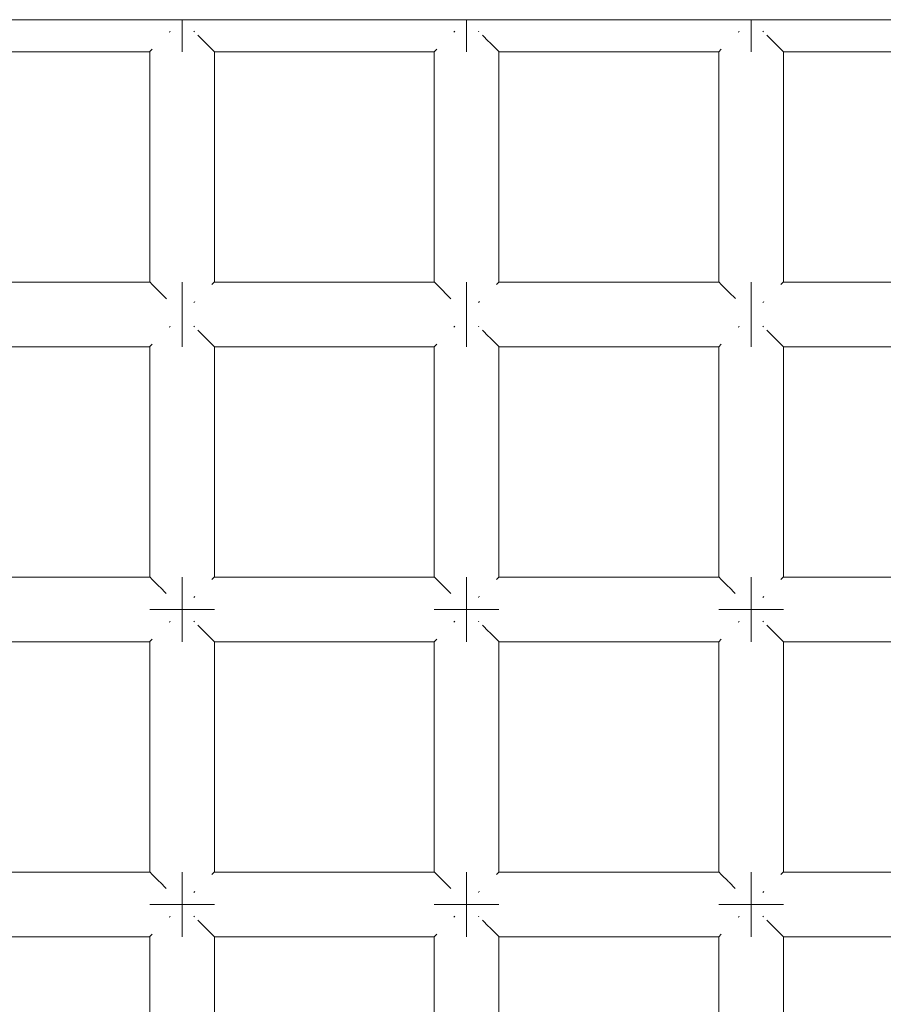
# Model space of a CAD drawing. Units: millimetres. Extents: x 59266 to 64161, y -30233 to -25366.
# Drawn here: x 61979 to 62032, y -27193 to -27132 of the extents above; entities that cross this region are included whole.
import ezdxf

# ---------------------------------------------------------------- set-up
doc = ezdxf.new("R2010")
doc.units = ezdxf.units.MM
doc.header["$MEASUREMENT"] = 0
doc.layers.add('Новый_Чертеж и Рисунок_Ном._пера__7', color=7, linetype='Continuous', lineweight=15)

msp = doc.modelspace()

# ---------------------------------------------------------------- linework, layer by layer
at = {"layer": 'Новый_Чертеж и Рисунок_Ном._пера__7', "color": 7, "linetype": 'Continuous', "lineweight": 15}
for points in [[(61724.751, -27132.452), (62428.208, -27132.452)], [(61988.554, -27132.452), (61988.554, -27133.199)], [(61988.554, -27132.452), (61988.554, -27133.199)], [(61988.554, -27132.452), (61988.554, -27133.199)], [(61988.554, -27132.452), (61988.554, -27133.199)], [(62006.141, -27132.452), (62006.141, -27133.199)], [(62006.141, -27132.452), (62006.141, -27133.199)], [(62006.141, -27132.452), (62006.141, -27133.199)], [(62006.141, -27132.452), (62006.141, -27133.199)], [(62023.728, -27132.452), (62023.728, -27133.199)], [(62023.728, -27132.452), (62023.728, -27133.199)], [(62023.728, -27132.452), (62023.728, -27133.199)], [(62023.728, -27132.452), (62023.728, -27133.199)], [(61987.76, -27133.228), (61987.789, -27133.199)], [(61987.82, -27133.168), (61987.789, -27133.199)], [(61988.554, -27133.848), (61988.554, -27133.199)], [(61988.554, -27133.199), (61988.554, -27133.848)], [(61988.554, -27133.848), (61988.554, -27133.199)], [(61988.554, -27133.199), (61988.554, -27133.848)], [(61989.288, -27133.167), (61989.32, -27133.199)], [(62005.347, -27133.228), (62005.376, -27133.199)], [(62005.407, -27133.168), (62005.376, -27133.199)], [(62006.141, -27133.848), (62006.141, -27133.199)], [(62006.141, -27133.199), (62006.141, -27133.848)], [(62006.141, -27133.848), (62006.141, -27133.199)], [(62006.141, -27133.199), (62006.141, -27133.848)], [(62006.875, -27133.167), (62006.907, -27133.199)], [(62022.933, -27133.228), (62022.963, -27133.199)], [(62022.994, -27133.168), (62022.963, -27133.199)], [(62023.728, -27133.848), (62023.728, -27133.199)], [(62023.728, -27133.199), (62023.728, -27133.848)], [(62023.728, -27133.848), (62023.728, -27133.199)], [(62023.728, -27133.199), (62023.728, -27133.848)], [(62024.462, -27133.167), (62024.494, -27133.199)], [(61988.554, -27134.281), (61988.554, -27133.848)], [(61988.554, -27133.848), (61988.554, -27134.281)], [(61988.554, -27134.281), (61988.554, -27133.848)], [(61988.554, -27133.848), (61988.554, -27134.281)], [(61989.918, -27133.798), (61989.53, -27133.41)], [(61989.918, -27133.798), (61989.969, -27133.848)], [(61990.003, -27133.882), (61989.969, -27133.848)], [(61990.358, -27134.237), (61990.003, -27133.882)], [(62006.141, -27134.281), (62006.141, -27133.848)], [(62006.141, -27133.848), (62006.141, -27134.281)], [(62006.141, -27134.281), (62006.141, -27133.848)], [(62006.141, -27133.848), (62006.141, -27134.281)], [(62007.505, -27133.798), (62007.117, -27133.41)], [(62007.505, -27133.798), (62007.555, -27133.848)], [(62007.59, -27133.882), (62007.555, -27133.848)], [(62007.945, -27134.237), (62007.59, -27133.882)], [(62023.728, -27134.281), (62023.728, -27133.848)], [(62023.728, -27133.848), (62023.728, -27134.281)], [(62023.728, -27134.281), (62023.728, -27133.848)], [(62023.728, -27133.848), (62023.728, -27134.281)], [(62025.092, -27133.798), (62024.704, -27133.41)], [(62025.092, -27133.798), (62025.142, -27133.848)], [(62025.177, -27133.882), (62025.142, -27133.848)], [(62025.531, -27134.237), (62025.177, -27133.882)], [(61986.554, -27134.434), (61972.967, -27134.434)], [(61986.571, -27134.417), (61986.554, -27134.434)], [(61986.554, -27148.676), (61986.554, -27134.434)], [(61986.571, -27134.417), (61986.69, -27134.298)], [(61986.69, -27134.298), (61986.707, -27134.281)], [(61988.554, -27134.434), (61988.554, -27134.281)], [(61988.554, -27134.281), (61988.554, -27134.434)], [(61988.554, -27134.434), (61988.554, -27134.281)], [(61988.554, -27134.281), (61988.554, -27134.434)], [(61990.358, -27134.237), (61990.402, -27134.281)], [(61990.418, -27134.297), (61990.402, -27134.281)], [(61990.537, -27134.416), (61990.418, -27134.297)], [(61990.537, -27134.416), (61990.554, -27134.434)], [(62004.141, -27134.434), (61990.554, -27134.434)], [(61990.554, -27148.676), (61990.554, -27134.434)], [(62004.158, -27134.417), (62004.141, -27134.434)], [(62004.141, -27148.676), (62004.141, -27134.434)], [(62004.158, -27134.417), (62004.277, -27134.298)], [(62004.277, -27134.298), (62004.293, -27134.281)], [(62006.141, -27134.434), (62006.141, -27134.281)], [(62006.141, -27134.281), (62006.141, -27134.434)], [(62006.141, -27134.434), (62006.141, -27134.281)], [(62006.141, -27134.281), (62006.141, -27134.434)], [(62007.945, -27134.237), (62007.989, -27134.281)], [(62008.005, -27134.297), (62007.989, -27134.281)], [(62008.124, -27134.416), (62008.005, -27134.297)], [(62008.124, -27134.416), (62008.141, -27134.434)], [(62021.728, -27134.434), (62008.141, -27134.434)], [(62008.141, -27148.676), (62008.141, -27134.434)], [(62021.745, -27134.417), (62021.728, -27134.434)], [(62021.728, -27148.676), (62021.728, -27134.434)], [(62021.745, -27134.417), (62021.864, -27134.298)], [(62021.864, -27134.298), (62021.88, -27134.281)], [(62023.728, -27134.434), (62023.728, -27134.281)], [(62023.728, -27134.281), (62023.728, -27134.434)], [(62023.728, -27134.434), (62023.728, -27134.281)], [(62023.728, -27134.281), (62023.728, -27134.434)], [(62025.531, -27134.237), (62025.576, -27134.281)], [(62025.591, -27134.297), (62025.576, -27134.281)], [(62025.711, -27134.416), (62025.591, -27134.297)], [(62025.711, -27134.416), (62025.728, -27134.434)], [(62039.315, -27134.434), (62025.728, -27134.434)], [(62025.728, -27148.676), (62025.728, -27134.434)], [(61986.554, -27148.676), (61972.967, -27148.676)], [(61986.572, -27148.694), (61986.554, -27148.676)], [(61986.691, -27148.813), (61986.572, -27148.694)], [(61986.691, -27148.813), (61986.707, -27148.829)], [(61986.751, -27148.873), (61986.707, -27148.829)], [(61987.106, -27149.228), (61986.751, -27148.873)], [(61988.554, -27148.676), (61988.554, -27148.829)], [(61988.554, -27148.829), (61988.554, -27148.676)], [(61988.554, -27148.676), (61988.554, -27148.829)], [(61988.554, -27148.829), (61988.554, -27148.676)], [(61988.554, -27148.829), (61988.554, -27149.262)], [(61988.554, -27149.262), (61988.554, -27148.829)], [(61988.554, -27148.829), (61988.554, -27149.262)], [(61988.554, -27149.262), (61988.554, -27148.829)], [(61990.418, -27148.813), (61990.402, -27148.829)], [(61990.538, -27148.693), (61990.418, -27148.813)], [(61990.538, -27148.693), (61990.554, -27148.676)], [(62004.141, -27148.676), (61990.554, -27148.676)], [(62004.158, -27148.694), (62004.141, -27148.676)], [(62004.278, -27148.813), (62004.158, -27148.694)], [(62004.278, -27148.813), (62004.293, -27148.829)], [(62004.338, -27148.873), (62004.293, -27148.829)], [(62004.693, -27149.228), (62004.338, -27148.873)], [(62006.141, -27148.676), (62006.141, -27148.829)], [(62006.141, -27148.829), (62006.141, -27148.676)], [(62006.141, -27148.676), (62006.141, -27148.829)], [(62006.141, -27148.829), (62006.141, -27148.676)], [(62006.141, -27148.829), (62006.141, -27149.262)], [(62006.141, -27149.262), (62006.141, -27148.829)], [(62006.141, -27148.829), (62006.141, -27149.262)], [(62006.141, -27149.262), (62006.141, -27148.829)], [(62008.005, -27148.813), (62007.989, -27148.829)], [(62008.125, -27148.693), (62008.005, -27148.813)], [(62008.125, -27148.693), (62008.141, -27148.676)], [(62021.728, -27148.676), (62008.141, -27148.676)], [(62021.745, -27148.694), (62021.728, -27148.676)], [(62021.865, -27148.813), (62021.745, -27148.694)], [(62021.865, -27148.813), (62021.88, -27148.829)], [(62021.925, -27148.873), (62021.88, -27148.829)], [(62022.279, -27149.228), (62021.925, -27148.873)], [(62023.728, -27148.676), (62023.728, -27148.829)], [(62023.728, -27148.829), (62023.728, -27148.676)], [(62023.728, -27148.676), (62023.728, -27148.829)], [(62023.728, -27148.829), (62023.728, -27148.676)], [(62023.728, -27148.829), (62023.728, -27149.262)], [(62023.728, -27149.262), (62023.728, -27148.829)], [(62023.728, -27148.829), (62023.728, -27149.262)], [(62023.728, -27149.262), (62023.728, -27148.829)], [(62025.592, -27148.813), (62025.576, -27148.829)], [(62025.712, -27148.693), (62025.592, -27148.813)], [(62025.712, -27148.693), (62025.728, -27148.676)], [(62039.315, -27148.676), (62025.728, -27148.676)], [(61987.106, -27149.228), (61987.14, -27149.262)], [(61987.19, -27149.313), (61987.14, -27149.262)], [(61987.584, -27149.706), (61987.19, -27149.313)], [(61988.554, -27149.262), (61988.554, -27149.911)], [(61988.554, -27149.911), (61988.554, -27149.262)], [(61988.554, -27149.262), (61988.554, -27149.911)], [(61988.554, -27149.911), (61988.554, -27149.262)], [(62004.693, -27149.228), (62004.727, -27149.262)], [(62004.777, -27149.313), (62004.727, -27149.262)], [(62005.171, -27149.706), (62004.777, -27149.313)], [(62006.141, -27149.262), (62006.141, -27149.911)], [(62006.141, -27149.911), (62006.141, -27149.262)], [(62006.141, -27149.262), (62006.141, -27149.911)], [(62006.141, -27149.911), (62006.141, -27149.262)], [(62022.279, -27149.228), (62022.314, -27149.262)], [(62022.364, -27149.313), (62022.314, -27149.262)], [(62022.754, -27149.703), (62022.364, -27149.313)], [(62023.728, -27149.262), (62023.728, -27149.911)], [(62023.728, -27149.911), (62023.728, -27149.262)], [(62023.728, -27149.262), (62023.728, -27149.911)], [(62023.728, -27149.911), (62023.728, -27149.262)], [(61988.554, -27149.911), (61988.554, -27150.677)], [(61988.554, -27150.676), (61988.554, -27149.911)], [(61988.554, -27149.911), (61988.554, -27150.677)], [(61988.554, -27150.676), (61988.554, -27149.911)], [(61989.289, -27149.942), (61989.32, -27149.911)], [(61989.349, -27149.882), (61989.32, -27149.911)], [(62006.141, -27149.911), (62006.141, -27150.677)], [(62006.141, -27150.676), (62006.141, -27149.911)], [(62006.141, -27149.911), (62006.141, -27150.677)], [(62006.141, -27150.676), (62006.141, -27149.911)], [(62006.876, -27149.942), (62006.907, -27149.911)], [(62006.936, -27149.882), (62006.907, -27149.911)], [(62023.728, -27149.911), (62023.728, -27150.677)], [(62023.728, -27150.676), (62023.728, -27149.911)], [(62023.728, -27149.911), (62023.728, -27150.677)], [(62023.728, -27150.676), (62023.728, -27149.911)], [(62024.463, -27149.942), (62024.494, -27149.911)], [(62024.523, -27149.882), (62024.494, -27149.911)], [(61988.554, -27150.676), (61988.554, -27151.442)], [(61988.554, -27150.676), (61988.554, -27151.442)], [(61988.554, -27150.677), (61988.554, -27151.442)], [(61988.554, -27150.677), (61988.554, -27151.442)], [(62006.141, -27150.676), (62006.141, -27151.442)], [(62006.141, -27150.676), (62006.141, -27151.442)], [(62006.141, -27150.677), (62006.141, -27151.442)], [(62006.141, -27150.677), (62006.141, -27151.442)], [(62023.728, -27150.676), (62023.728, -27151.442)], [(62023.728, -27150.676), (62023.728, -27151.442)], [(62023.728, -27150.677), (62023.728, -27151.442)], [(62023.728, -27150.677), (62023.728, -27151.442)], [(61987.76, -27151.471), (61987.789, -27151.442)], [(61987.82, -27151.411), (61987.789, -27151.442)], [(61988.554, -27152.091), (61988.554, -27151.442)], [(61988.554, -27151.442), (61988.554, -27152.091)], [(61988.554, -27152.091), (61988.554, -27151.442)], [(61988.554, -27151.442), (61988.554, -27152.091)], [(61989.288, -27151.41), (61989.32, -27151.442)], [(62005.347, -27151.471), (62005.376, -27151.442)], [(62005.407, -27151.411), (62005.376, -27151.442)], [(62006.141, -27152.091), (62006.141, -27151.442)], [(62006.141, -27151.442), (62006.141, -27152.091)], [(62006.141, -27152.091), (62006.141, -27151.442)], [(62006.141, -27151.442), (62006.141, -27152.091)], [(62006.875, -27151.41), (62006.907, -27151.442)], [(62022.933, -27151.471), (62022.963, -27151.442)], [(62022.994, -27151.411), (62022.963, -27151.442)], [(62023.728, -27152.091), (62023.728, -27151.442)], [(62023.728, -27151.442), (62023.728, -27152.091)], [(62023.728, -27152.091), (62023.728, -27151.442)], [(62023.728, -27151.442), (62023.728, -27152.091)], [(62024.462, -27151.41), (62024.494, -27151.442)], [(61988.554, -27152.524), (61988.554, -27152.091)], [(61988.554, -27152.091), (61988.554, -27152.524)], [(61988.554, -27152.524), (61988.554, -27152.091)], [(61988.554, -27152.091), (61988.554, -27152.524)], [(61989.918, -27152.04), (61989.533, -27151.655)], [(61989.918, -27152.04), (61989.969, -27152.091)], [(61990.003, -27152.125), (61989.969, -27152.091)], [(61990.358, -27152.48), (61990.003, -27152.125)], [(62006.141, -27152.524), (62006.141, -27152.091)], [(62006.141, -27152.091), (62006.141, -27152.524)], [(62006.141, -27152.524), (62006.141, -27152.091)], [(62006.141, -27152.091), (62006.141, -27152.524)], [(62007.505, -27152.04), (62007.12, -27151.655)], [(62007.505, -27152.04), (62007.555, -27152.091)], [(62007.59, -27152.125), (62007.555, -27152.091)], [(62007.945, -27152.48), (62007.59, -27152.125)], [(62023.728, -27152.524), (62023.728, -27152.091)], [(62023.728, -27152.091), (62023.728, -27152.524)], [(62023.728, -27152.524), (62023.728, -27152.091)], [(62023.728, -27152.091), (62023.728, -27152.524)], [(62025.092, -27152.04), (62024.707, -27151.655)], [(62025.092, -27152.04), (62025.142, -27152.091)], [(62025.177, -27152.125), (62025.142, -27152.091)], [(62025.532, -27152.48), (62025.177, -27152.125)], [(61986.554, -27152.677), (61972.967, -27152.677)], [(61986.571, -27152.66), (61986.554, -27152.677)], [(61986.554, -27166.919), (61986.554, -27152.677)], [(61986.571, -27152.66), (61986.69, -27152.54)], [(61986.69, -27152.54), (61986.707, -27152.524)], [(61988.554, -27152.677), (61988.554, -27152.524)], [(61988.554, -27152.524), (61988.554, -27152.677)], [(61988.554, -27152.677), (61988.554, -27152.524)], [(61988.554, -27152.524), (61988.554, -27152.677)], [(61990.358, -27152.48), (61990.402, -27152.524)], [(61990.418, -27152.54), (61990.402, -27152.524)], [(61990.537, -27152.659), (61990.418, -27152.54)], [(61990.537, -27152.659), (61990.554, -27152.677)], [(62004.141, -27152.677), (61990.554, -27152.677)], [(61990.554, -27166.919), (61990.554, -27152.677)], [(62004.158, -27152.66), (62004.141, -27152.677)], [(62004.141, -27166.919), (62004.141, -27152.677)], [(62004.158, -27152.66), (62004.277, -27152.54)], [(62004.277, -27152.54), (62004.293, -27152.524)], [(62006.141, -27152.677), (62006.141, -27152.524)], [(62006.141, -27152.524), (62006.141, -27152.677)], [(62006.141, -27152.677), (62006.141, -27152.524)], [(62006.141, -27152.524), (62006.141, -27152.677)], [(62007.945, -27152.48), (62007.989, -27152.524)], [(62008.005, -27152.54), (62007.989, -27152.524)], [(62008.124, -27152.659), (62008.005, -27152.54)], [(62008.124, -27152.659), (62008.141, -27152.677)], [(62021.728, -27152.677), (62008.141, -27152.677)], [(62008.141, -27166.919), (62008.141, -27152.677)], [(62021.745, -27152.66), (62021.728, -27152.677)], [(62021.728, -27166.919), (62021.728, -27152.677)], [(62021.745, -27152.66), (62021.864, -27152.54)], [(62021.864, -27152.54), (62021.88, -27152.524)], [(62023.728, -27152.677), (62023.728, -27152.524)], [(62023.728, -27152.524), (62023.728, -27152.677)], [(62023.728, -27152.677), (62023.728, -27152.524)], [(62023.728, -27152.524), (62023.728, -27152.677)], [(62025.532, -27152.48), (62025.576, -27152.524)], [(62025.591, -27152.54), (62025.576, -27152.524)], [(62025.711, -27152.659), (62025.591, -27152.54)], [(62025.711, -27152.659), (62025.728, -27152.677)], [(62039.315, -27152.677), (62025.728, -27152.677)], [(62025.728, -27166.919), (62025.728, -27152.677)], [(61986.554, -27166.919), (61972.967, -27166.919)], [(61986.572, -27166.937), (61986.554, -27166.919)], [(61986.691, -27167.056), (61986.572, -27166.937)], [(61986.691, -27167.056), (61986.707, -27167.072)], [(61986.751, -27167.116), (61986.707, -27167.072)], [(61987.106, -27167.471), (61986.751, -27167.116)], [(61988.554, -27166.919), (61988.554, -27167.072)], [(61988.554, -27167.072), (61988.554, -27166.919)], [(61988.554, -27166.919), (61988.554, -27167.072)], [(61988.554, -27167.072), (61988.554, -27166.919)], [(61988.554, -27167.072), (61988.554, -27167.505)], [(61988.554, -27167.505), (61988.554, -27167.072)], [(61988.554, -27167.072), (61988.554, -27167.505)], [(61988.554, -27167.505), (61988.554, -27167.072)], [(61990.418, -27167.056), (61990.402, -27167.072)], [(61990.538, -27166.936), (61990.418, -27167.056)], [(61990.538, -27166.936), (61990.554, -27166.919)], [(62004.141, -27166.919), (61990.554, -27166.919)], [(62004.158, -27166.937), (62004.141, -27166.919)], [(62004.278, -27167.056), (62004.158, -27166.937)], [(62004.278, -27167.056), (62004.293, -27167.072)], [(62004.338, -27167.116), (62004.293, -27167.072)], [(62004.693, -27167.471), (62004.338, -27167.116)], [(62006.141, -27166.919), (62006.141, -27167.072)], [(62006.141, -27167.072), (62006.141, -27166.919)], [(62006.141, -27166.919), (62006.141, -27167.072)], [(62006.141, -27167.072), (62006.141, -27166.919)], [(62006.141, -27167.072), (62006.141, -27167.505)], [(62006.141, -27167.505), (62006.141, -27167.072)], [(62006.141, -27167.072), (62006.141, -27167.505)], [(62006.141, -27167.505), (62006.141, -27167.072)], [(62008.005, -27167.056), (62007.989, -27167.072)], [(62008.125, -27166.936), (62008.005, -27167.056)], [(62008.125, -27166.936), (62008.141, -27166.919)], [(62021.728, -27166.919), (62008.141, -27166.919)], [(62021.745, -27166.937), (62021.728, -27166.919)], [(62021.865, -27167.056), (62021.745, -27166.937)], [(62021.865, -27167.056), (62021.88, -27167.072)], [(62021.925, -27167.116), (62021.88, -27167.072)], [(62022.279, -27167.471), (62021.925, -27167.116)], [(62023.728, -27166.919), (62023.728, -27167.072)], [(62023.728, -27167.072), (62023.728, -27166.919)], [(62023.728, -27166.919), (62023.728, -27167.072)], [(62023.728, -27167.072), (62023.728, -27166.919)], [(62023.728, -27167.072), (62023.728, -27167.505)], [(62023.728, -27167.505), (62023.728, -27167.072)], [(62023.728, -27167.072), (62023.728, -27167.505)], [(62023.728, -27167.505), (62023.728, -27167.072)], [(62025.592, -27167.056), (62025.576, -27167.072)], [(62025.712, -27166.936), (62025.592, -27167.056)], [(62025.712, -27166.936), (62025.728, -27166.919)], [(62039.315, -27166.919), (62025.728, -27166.919)], [(61987.106, -27167.471), (61987.14, -27167.505)], [(61987.19, -27167.556), (61987.14, -27167.505)], [(61987.579, -27167.945), (61987.19, -27167.556)], [(61988.554, -27167.505), (61988.554, -27168.154)], [(61988.554, -27168.154), (61988.554, -27167.505)], [(61988.554, -27167.505), (61988.554, -27168.154)], [(61988.554, -27168.154), (61988.554, -27167.505)], [(62004.693, -27167.471), (62004.727, -27167.505)], [(62004.777, -27167.556), (62004.727, -27167.505)], [(62005.166, -27167.945), (62004.777, -27167.556)], [(62006.141, -27167.505), (62006.141, -27168.154)], [(62006.141, -27168.154), (62006.141, -27167.505)], [(62006.141, -27167.505), (62006.141, -27168.154)], [(62006.141, -27168.154), (62006.141, -27167.505)], [(62022.279, -27167.471), (62022.314, -27167.505)], [(62022.364, -27167.556), (62022.314, -27167.505)], [(62022.753, -27167.945), (62022.364, -27167.556)], [(62023.728, -27167.505), (62023.728, -27168.154)], [(62023.728, -27168.154), (62023.728, -27167.505)], [(62023.728, -27167.505), (62023.728, -27168.154)], [(62023.728, -27168.154), (62023.728, -27167.505)], [(61988.554, -27168.154), (61988.554, -27168.92)], [(61988.554, -27168.92), (61988.554, -27168.154)], [(61988.554, -27168.154), (61988.554, -27168.92)], [(61988.554, -27168.92), (61988.554, -27168.154)], [(61989.289, -27168.185), (61989.32, -27168.154)], [(61989.349, -27168.125), (61989.32, -27168.154)], [(62006.141, -27168.154), (62006.141, -27168.92)], [(62006.141, -27168.92), (62006.141, -27168.154)], [(62006.141, -27168.154), (62006.141, -27168.92)], [(62006.141, -27168.92), (62006.141, -27168.154)], [(62006.876, -27168.185), (62006.907, -27168.154)], [(62006.936, -27168.125), (62006.907, -27168.154)], [(62023.728, -27168.154), (62023.728, -27168.92)], [(62023.728, -27168.92), (62023.728, -27168.154)], [(62023.728, -27168.154), (62023.728, -27168.92)], [(62023.728, -27168.92), (62023.728, -27168.154)], [(62024.463, -27168.185), (62024.494, -27168.154)], [(62024.523, -27168.125), (62024.494, -27168.154)], [(61986.554, -27168.92), (61986.707, -27168.92)], [(61986.707, -27168.92), (61986.554, -27168.92)], [(61986.554, -27168.92), (61986.707, -27168.92)], [(61986.707, -27168.92), (61986.554, -27168.92)], [(61986.707, -27168.92), (61987.14, -27168.92)], [(61987.14, -27168.92), (61986.707, -27168.92)], [(61986.707, -27168.92), (61987.14, -27168.92)], [(61987.14, -27168.92), (61986.707, -27168.92)], [(61987.14, -27168.92), (61987.789, -27168.92)], [(61987.789, -27168.92), (61987.14, -27168.92)], [(61987.14, -27168.92), (61987.789, -27168.92)], [(61987.789, -27168.92), (61987.14, -27168.92)], [(61988.554, -27168.92), (61987.789, -27168.92)], [(61988.554, -27168.92), (61987.789, -27168.92)], [(61988.554, -27168.92), (61987.789, -27168.92)], [(61988.554, -27168.92), (61987.789, -27168.92)], [(61989.32, -27168.92), (61988.554, -27168.92)], [(61988.554, -27168.92), (61989.32, -27168.92)], [(61988.554, -27168.92), (61988.554, -27169.685)], [(61988.554, -27168.92), (61988.554, -27169.685)], [(61989.32, -27168.92), (61988.554, -27168.92)], [(61988.554, -27168.92), (61989.32, -27168.92)], [(61988.554, -27168.92), (61988.554, -27169.685)], [(61988.554, -27168.92), (61988.554, -27169.685)], [(61989.969, -27168.92), (61989.32, -27168.92)], [(61989.32, -27168.92), (61989.969, -27168.92)], [(61989.969, -27168.92), (61989.32, -27168.92)], [(61989.32, -27168.92), (61989.969, -27168.92)], [(61990.402, -27168.92), (61989.969, -27168.92)], [(61989.969, -27168.92), (61990.402, -27168.92)], [(61990.402, -27168.92), (61989.969, -27168.92)], [(61989.969, -27168.92), (61990.402, -27168.92)], [(61990.554, -27168.92), (61990.402, -27168.92)], [(61990.402, -27168.92), (61990.554, -27168.92)], [(61990.554, -27168.92), (61990.402, -27168.92)], [(61990.402, -27168.92), (61990.554, -27168.92)], [(62004.141, -27168.92), (62004.293, -27168.92)], [(62004.293, -27168.92), (62004.141, -27168.92)], [(62004.141, -27168.92), (62004.293, -27168.92)], [(62004.293, -27168.92), (62004.141, -27168.92)], [(62004.293, -27168.92), (62004.727, -27168.92)], [(62004.727, -27168.92), (62004.293, -27168.92)], [(62004.293, -27168.92), (62004.727, -27168.92)], [(62004.727, -27168.92), (62004.293, -27168.92)], [(62004.727, -27168.92), (62005.376, -27168.92)], [(62005.376, -27168.92), (62004.727, -27168.92)], [(62004.727, -27168.92), (62005.376, -27168.92)], [(62005.376, -27168.92), (62004.727, -27168.92)], [(62006.141, -27168.92), (62005.376, -27168.92)], [(62006.141, -27168.92), (62005.376, -27168.92)], [(62006.141, -27168.92), (62005.376, -27168.92)], [(62006.141, -27168.92), (62005.376, -27168.92)], [(62006.907, -27168.92), (62006.141, -27168.92)], [(62006.141, -27168.92), (62006.907, -27168.92)], [(62006.141, -27168.92), (62006.141, -27169.685)], [(62006.141, -27168.92), (62006.141, -27169.685)], [(62006.907, -27168.92), (62006.141, -27168.92)], [(62006.141, -27168.92), (62006.907, -27168.92)], [(62006.141, -27168.92), (62006.141, -27169.685)], [(62006.141, -27168.92), (62006.141, -27169.685)], [(62007.555, -27168.92), (62006.907, -27168.92)], [(62006.907, -27168.92), (62007.555, -27168.92)], [(62007.555, -27168.92), (62006.907, -27168.92)], [(62006.907, -27168.92), (62007.555, -27168.92)], [(62007.989, -27168.92), (62007.555, -27168.92)], [(62007.555, -27168.92), (62007.989, -27168.92)], [(62007.989, -27168.92), (62007.555, -27168.92)], [(62007.555, -27168.92), (62007.989, -27168.92)], [(62008.141, -27168.92), (62007.989, -27168.92)], [(62007.989, -27168.92), (62008.141, -27168.92)], [(62008.141, -27168.92), (62007.989, -27168.92)], [(62007.989, -27168.92), (62008.141, -27168.92)], [(62021.728, -27168.92), (62021.88, -27168.92)], [(62021.88, -27168.92), (62021.728, -27168.92)], [(62021.728, -27168.92), (62021.88, -27168.92)], [(62021.88, -27168.92), (62021.728, -27168.92)], [(62021.88, -27168.92), (62022.314, -27168.92)], [(62022.314, -27168.92), (62021.88, -27168.92)], [(62021.88, -27168.92), (62022.314, -27168.92)], [(62022.314, -27168.92), (62021.88, -27168.92)], [(62022.314, -27168.92), (62022.963, -27168.92)], [(62022.963, -27168.92), (62022.314, -27168.92)], [(62022.314, -27168.92), (62022.963, -27168.92)], [(62022.963, -27168.92), (62022.314, -27168.92)], [(62023.728, -27168.92), (62022.963, -27168.92)], [(62023.728, -27168.92), (62022.963, -27168.92)], [(62023.728, -27168.92), (62022.963, -27168.92)], [(62023.728, -27168.92), (62022.963, -27168.92)], [(62024.494, -27168.92), (62023.728, -27168.92)], [(62023.728, -27168.92), (62024.494, -27168.92)], [(62023.728, -27168.92), (62023.728, -27169.685)], [(62023.728, -27168.92), (62023.728, -27169.685)], [(62024.494, -27168.92), (62023.728, -27168.92)], [(62023.728, -27168.92), (62024.494, -27168.92)], [(62023.728, -27168.92), (62023.728, -27169.685)], [(62023.728, -27168.92), (62023.728, -27169.685)], [(62025.142, -27168.92), (62024.494, -27168.92)], [(62024.494, -27168.92), (62025.142, -27168.92)], [(62025.142, -27168.92), (62024.494, -27168.92)], [(62024.494, -27168.92), (62025.142, -27168.92)], [(62025.576, -27168.92), (62025.142, -27168.92)], [(62025.142, -27168.92), (62025.576, -27168.92)], [(62025.576, -27168.92), (62025.142, -27168.92)], [(62025.142, -27168.92), (62025.576, -27168.92)], [(62025.728, -27168.92), (62025.576, -27168.92)], [(62025.576, -27168.92), (62025.728, -27168.92)], [(62025.728, -27168.92), (62025.576, -27168.92)], [(62025.576, -27168.92), (62025.728, -27168.92)], [(61987.76, -27169.714), (61987.789, -27169.685)], [(61987.82, -27169.654), (61987.789, -27169.685)], [(61988.554, -27170.334), (61988.554, -27169.685)], [(61988.554, -27169.685), (61988.554, -27170.334)], [(61988.554, -27170.334), (61988.554, -27169.685)], [(61988.554, -27169.685), (61988.554, -27170.334)], [(61989.288, -27169.653), (61989.32, -27169.685)], [(62005.347, -27169.714), (62005.376, -27169.685)], [(62005.407, -27169.654), (62005.376, -27169.685)], [(62006.141, -27170.334), (62006.141, -27169.685)], [(62006.141, -27169.685), (62006.141, -27170.334)], [(62006.141, -27170.334), (62006.141, -27169.685)], [(62006.141, -27169.685), (62006.141, -27170.334)], [(62006.875, -27169.653), (62006.907, -27169.685)], [(62022.933, -27169.714), (62022.963, -27169.685)], [(62022.994, -27169.654), (62022.963, -27169.685)], [(62023.728, -27170.334), (62023.728, -27169.685)], [(62023.728, -27169.685), (62023.728, -27170.334)], [(62023.728, -27170.334), (62023.728, -27169.685)], [(62023.728, -27169.685), (62023.728, -27170.334)], [(62024.462, -27169.653), (62024.494, -27169.685)], [(61988.554, -27170.767), (61988.554, -27170.334)], [(61988.554, -27170.334), (61988.554, -27170.767)], [(61988.554, -27170.767), (61988.554, -27170.334)], [(61988.554, -27170.334), (61988.554, -27170.767)], [(61989.918, -27170.283), (61989.525, -27169.891)], [(61989.918, -27170.283), (61989.969, -27170.334)], [(61990.003, -27170.368), (61989.969, -27170.334)], [(61990.358, -27170.723), (61990.003, -27170.368)], [(62006.141, -27170.767), (62006.141, -27170.334)], [(62006.141, -27170.334), (62006.141, -27170.767)], [(62006.141, -27170.767), (62006.141, -27170.334)], [(62006.141, -27170.334), (62006.141, -27170.767)], [(62007.505, -27170.283), (62007.117, -27169.896)], [(62007.505, -27170.283), (62007.555, -27170.334)], [(62007.59, -27170.368), (62007.555, -27170.334)], [(62007.945, -27170.723), (62007.59, -27170.368)], [(62023.728, -27170.767), (62023.728, -27170.334)], [(62023.728, -27170.334), (62023.728, -27170.767)], [(62023.728, -27170.767), (62023.728, -27170.334)], [(62023.728, -27170.334), (62023.728, -27170.767)], [(62025.092, -27170.283), (62024.7, -27169.891)], [(62025.092, -27170.283), (62025.142, -27170.334)], [(62025.177, -27170.368), (62025.142, -27170.334)], [(62025.532, -27170.723), (62025.177, -27170.368)], [(61986.554, -27170.92), (61972.967, -27170.92)], [(61986.571, -27170.903), (61986.554, -27170.92)], [(61986.554, -27185.163), (61986.554, -27170.92)], [(61986.571, -27170.903), (61986.69, -27170.783)], [(61986.69, -27170.783), (61986.707, -27170.767)], [(61988.554, -27170.92), (61988.554, -27170.767)], [(61988.554, -27170.767), (61988.554, -27170.92)], [(61988.554, -27170.92), (61988.554, -27170.767)], [(61988.554, -27170.767), (61988.554, -27170.92)], [(61990.358, -27170.723), (61990.402, -27170.767)], [(61990.418, -27170.783), (61990.402, -27170.767)], [(61990.537, -27170.902), (61990.418, -27170.783)], [(61990.537, -27170.902), (61990.554, -27170.92)], [(62004.141, -27170.92), (61990.554, -27170.92)], [(61990.554, -27185.163), (61990.554, -27170.92)], [(62004.158, -27170.903), (62004.141, -27170.92)], [(62004.141, -27185.163), (62004.141, -27170.92)], [(62004.158, -27170.903), (62004.277, -27170.783)], [(62004.277, -27170.783), (62004.293, -27170.767)], [(62006.141, -27170.92), (62006.141, -27170.767)], [(62006.141, -27170.767), (62006.141, -27170.92)], [(62006.141, -27170.92), (62006.141, -27170.767)], [(62006.141, -27170.767), (62006.141, -27170.92)], [(62007.945, -27170.723), (62007.989, -27170.767)], [(62008.005, -27170.783), (62007.989, -27170.767)], [(62008.124, -27170.902), (62008.005, -27170.783)], [(62008.124, -27170.902), (62008.141, -27170.92)], [(62021.728, -27170.92), (62008.141, -27170.92)], [(62008.141, -27185.163), (62008.141, -27170.92)], [(62021.745, -27170.903), (62021.728, -27170.92)], [(62021.728, -27185.163), (62021.728, -27170.92)], [(62021.745, -27170.903), (62021.864, -27170.783)], [(62021.864, -27170.783), (62021.88, -27170.767)], [(62023.728, -27170.92), (62023.728, -27170.767)], [(62023.728, -27170.767), (62023.728, -27170.92)], [(62023.728, -27170.92), (62023.728, -27170.767)], [(62023.728, -27170.767), (62023.728, -27170.92)], [(62025.532, -27170.723), (62025.576, -27170.767)], [(62025.591, -27170.783), (62025.576, -27170.767)], [(62025.711, -27170.902), (62025.591, -27170.783)], [(62025.711, -27170.902), (62025.728, -27170.92)], [(62039.315, -27170.92), (62025.728, -27170.92)], [(62025.728, -27185.163), (62025.728, -27170.92)], [(61986.554, -27185.163), (61972.967, -27185.163)], [(61986.572, -27185.18), (61986.554, -27185.163)], [(61986.691, -27185.299), (61986.572, -27185.18)], [(61986.691, -27185.299), (61986.707, -27185.315)], [(61986.751, -27185.359), (61986.707, -27185.315)], [(61987.106, -27185.714), (61986.751, -27185.359)], [(61988.554, -27185.163), (61988.554, -27185.315)], [(61988.554, -27185.315), (61988.554, -27185.163)], [(61988.554, -27185.163), (61988.554, -27185.315)], [(61988.554, -27185.315), (61988.554, -27185.163)], [(61988.554, -27185.315), (61988.554, -27185.748)], [(61988.554, -27185.748), (61988.554, -27185.315)], [(61988.554, -27185.315), (61988.554, -27185.748)], [(61988.554, -27185.748), (61988.554, -27185.315)], [(61990.418, -27185.298), (61990.402, -27185.315)], [(61990.538, -27185.179), (61990.418, -27185.298)], [(61990.538, -27185.179), (61990.554, -27185.163)], [(62004.141, -27185.163), (61990.554, -27185.163)], [(62004.158, -27185.18), (62004.141, -27185.163)], [(62004.278, -27185.299), (62004.158, -27185.18)], [(62004.278, -27185.299), (62004.293, -27185.315)], [(62004.338, -27185.359), (62004.293, -27185.315)], [(62004.693, -27185.714), (62004.338, -27185.359)], [(62006.141, -27185.163), (62006.141, -27185.315)], [(62006.141, -27185.315), (62006.141, -27185.163)], [(62006.141, -27185.163), (62006.141, -27185.315)], [(62006.141, -27185.315), (62006.141, -27185.163)], [(62006.141, -27185.315), (62006.141, -27185.748)], [(62006.141, -27185.748), (62006.141, -27185.315)], [(62006.141, -27185.315), (62006.141, -27185.748)], [(62006.141, -27185.748), (62006.141, -27185.315)], [(62008.005, -27185.298), (62007.989, -27185.315)], [(62008.125, -27185.179), (62008.005, -27185.298)], [(62008.125, -27185.179), (62008.141, -27185.163)], [(62021.728, -27185.163), (62008.141, -27185.163)], [(62021.745, -27185.18), (62021.728, -27185.163)], [(62021.865, -27185.299), (62021.745, -27185.18)], [(62021.865, -27185.299), (62021.88, -27185.315)], [(62021.925, -27185.359), (62021.88, -27185.315)], [(62022.28, -27185.714), (62021.925, -27185.359)], [(62023.728, -27185.163), (62023.728, -27185.315)], [(62023.728, -27185.315), (62023.728, -27185.163)], [(62023.728, -27185.163), (62023.728, -27185.315)], [(62023.728, -27185.315), (62023.728, -27185.163)], [(62023.728, -27185.315), (62023.728, -27185.748)], [(62023.728, -27185.748), (62023.728, -27185.315)], [(62023.728, -27185.315), (62023.728, -27185.748)], [(62023.728, -27185.748), (62023.728, -27185.315)], [(62025.592, -27185.298), (62025.576, -27185.315)], [(62025.712, -27185.179), (62025.592, -27185.298)], [(62025.712, -27185.179), (62025.728, -27185.163)], [(62039.315, -27185.163), (62025.728, -27185.163)], [(61987.106, -27185.714), (61987.14, -27185.748)], [(61987.19, -27185.799), (61987.14, -27185.748)], [(61987.578, -27186.187), (61987.19, -27185.799)], [(61988.554, -27185.748), (61988.554, -27186.397)], [(61988.554, -27186.397), (61988.554, -27185.748)], [(61988.554, -27185.748), (61988.554, -27186.397)], [(61988.554, -27186.397), (61988.554, -27185.748)], [(62004.693, -27185.714), (62004.727, -27185.748)], [(62004.777, -27185.799), (62004.727, -27185.748)], [(62005.165, -27186.187), (62004.777, -27185.799)], [(62006.141, -27185.748), (62006.141, -27186.397)], [(62006.141, -27186.397), (62006.141, -27185.748)], [(62006.141, -27185.748), (62006.141, -27186.397)], [(62006.141, -27186.397), (62006.141, -27185.748)], [(62022.28, -27185.714), (62022.314, -27185.748)], [(62022.364, -27185.799), (62022.314, -27185.748)], [(62022.752, -27186.187), (62022.364, -27185.799)], [(62023.728, -27185.748), (62023.728, -27186.397)], [(62023.728, -27186.397), (62023.728, -27185.748)], [(62023.728, -27185.748), (62023.728, -27186.397)], [(62023.728, -27186.397), (62023.728, -27185.748)], [(61988.554, -27186.397), (61988.554, -27187.162)], [(61988.554, -27187.162), (61988.554, -27186.397)], [(61988.554, -27186.397), (61988.554, -27187.162)], [(61988.554, -27187.162), (61988.554, -27186.397)], [(61989.289, -27186.428), (61989.32, -27186.397)], [(61989.349, -27186.368), (61989.32, -27186.397)], [(62006.141, -27186.397), (62006.141, -27187.162)], [(62006.141, -27187.162), (62006.141, -27186.397)], [(62006.141, -27186.397), (62006.141, -27187.162)], [(62006.141, -27187.162), (62006.141, -27186.397)], [(62006.876, -27186.428), (62006.907, -27186.397)], [(62006.936, -27186.368), (62006.907, -27186.397)], [(62023.728, -27186.397), (62023.728, -27187.162)], [(62023.728, -27187.162), (62023.728, -27186.397)], [(62023.728, -27186.397), (62023.728, -27187.162)], [(62023.728, -27187.162), (62023.728, -27186.397)], [(62024.463, -27186.428), (62024.494, -27186.397)], [(62024.523, -27186.368), (62024.494, -27186.397)], [(61986.554, -27187.162), (61986.707, -27187.162)], [(61986.707, -27187.162), (61986.554, -27187.162)], [(61986.554, -27187.162), (61986.707, -27187.162)], [(61986.707, -27187.162), (61986.554, -27187.162)], [(61986.707, -27187.162), (61987.14, -27187.162)], [(61987.14, -27187.162), (61986.707, -27187.162)], [(61986.707, -27187.162), (61987.14, -27187.162)], [(61987.14, -27187.162), (61986.707, -27187.162)], [(61987.14, -27187.162), (61987.789, -27187.162)], [(61987.789, -27187.162), (61987.14, -27187.162)], [(61987.14, -27187.162), (61987.789, -27187.162)], [(61987.789, -27187.162), (61987.14, -27187.162)], [(61988.554, -27187.162), (61987.789, -27187.162)], [(61988.554, -27187.162), (61987.789, -27187.162)], [(61988.554, -27187.162), (61987.789, -27187.162)], [(61988.554, -27187.162), (61987.789, -27187.162)], [(61989.32, -27187.162), (61988.554, -27187.162)], [(61988.554, -27187.162), (61989.32, -27187.162)], [(61988.554, -27187.162), (61988.554, -27187.928)], [(61988.554, -27187.162), (61988.554, -27187.928)], [(61989.32, -27187.162), (61988.554, -27187.162)], [(61988.554, -27187.162), (61989.32, -27187.162)], [(61988.554, -27187.162), (61988.554, -27187.928)], [(61988.554, -27187.162), (61988.554, -27187.928)], [(61989.969, -27187.162), (61989.32, -27187.162)], [(61989.32, -27187.162), (61989.969, -27187.162)], [(61989.969, -27187.162), (61989.32, -27187.162)], [(61989.32, -27187.162), (61989.969, -27187.162)], [(61990.402, -27187.162), (61989.969, -27187.162)], [(61989.969, -27187.162), (61990.402, -27187.162)], [(61990.402, -27187.162), (61989.969, -27187.162)], [(61989.969, -27187.162), (61990.402, -27187.162)], [(61990.554, -27187.162), (61990.402, -27187.162)], [(61990.402, -27187.162), (61990.554, -27187.162)], [(61990.554, -27187.162), (61990.402, -27187.162)], [(61990.402, -27187.162), (61990.554, -27187.162)], [(62004.141, -27187.162), (62004.293, -27187.162)], [(62004.293, -27187.162), (62004.141, -27187.162)], [(62004.141, -27187.162), (62004.293, -27187.162)], [(62004.293, -27187.162), (62004.141, -27187.162)], [(62004.293, -27187.162), (62004.727, -27187.162)], [(62004.727, -27187.162), (62004.293, -27187.162)], [(62004.293, -27187.162), (62004.727, -27187.162)], [(62004.727, -27187.162), (62004.293, -27187.162)], [(62004.727, -27187.162), (62005.376, -27187.162)], [(62005.376, -27187.162), (62004.727, -27187.162)], [(62004.727, -27187.162), (62005.376, -27187.162)], [(62005.376, -27187.162), (62004.727, -27187.162)], [(62006.141, -27187.162), (62005.376, -27187.162)], [(62006.141, -27187.162), (62005.376, -27187.162)], [(62006.141, -27187.162), (62005.376, -27187.162)], [(62006.141, -27187.162), (62005.376, -27187.162)], [(62006.907, -27187.162), (62006.141, -27187.162)], [(62006.141, -27187.162), (62006.907, -27187.162)], [(62006.141, -27187.162), (62006.141, -27187.928)], [(62006.141, -27187.162), (62006.141, -27187.928)], [(62006.907, -27187.162), (62006.141, -27187.162)], [(62006.141, -27187.162), (62006.907, -27187.162)], [(62006.141, -27187.162), (62006.141, -27187.928)], [(62006.141, -27187.162), (62006.141, -27187.928)], [(62007.555, -27187.162), (62006.907, -27187.162)], [(62006.907, -27187.162), (62007.555, -27187.162)], [(62007.555, -27187.162), (62006.907, -27187.162)], [(62006.907, -27187.162), (62007.555, -27187.162)], [(62007.989, -27187.162), (62007.555, -27187.162)], [(62007.555, -27187.162), (62007.989, -27187.162)], [(62007.989, -27187.162), (62007.555, -27187.162)], [(62007.555, -27187.162), (62007.989, -27187.162)], [(62008.141, -27187.162), (62007.989, -27187.162)], [(62007.989, -27187.162), (62008.141, -27187.162)], [(62008.141, -27187.162), (62007.989, -27187.162)], [(62007.989, -27187.162), (62008.141, -27187.162)], [(62021.728, -27187.162), (62021.88, -27187.162)], [(62021.88, -27187.162), (62021.728, -27187.162)], [(62021.728, -27187.162), (62021.88, -27187.162)], [(62021.88, -27187.162), (62021.728, -27187.162)], [(62021.88, -27187.162), (62022.314, -27187.162)], [(62022.314, -27187.162), (62021.88, -27187.162)], [(62021.88, -27187.162), (62022.314, -27187.162)], [(62022.314, -27187.162), (62021.88, -27187.162)], [(62022.314, -27187.162), (62022.963, -27187.162)], [(62022.963, -27187.162), (62022.314, -27187.162)], [(62022.314, -27187.162), (62022.963, -27187.162)], [(62022.963, -27187.162), (62022.314, -27187.162)], [(62023.728, -27187.162), (62022.963, -27187.162)], [(62023.728, -27187.162), (62022.963, -27187.162)], [(62023.728, -27187.162), (62022.963, -27187.162)], [(62023.728, -27187.162), (62022.963, -27187.162)], [(62024.494, -27187.162), (62023.728, -27187.162)], [(62023.728, -27187.162), (62024.494, -27187.162)], [(62023.728, -27187.162), (62023.728, -27187.928)], [(62023.728, -27187.162), (62023.728, -27187.928)], [(62024.494, -27187.162), (62023.728, -27187.162)], [(62023.728, -27187.162), (62024.494, -27187.162)], [(62023.728, -27187.162), (62023.728, -27187.928)], [(62023.728, -27187.162), (62023.728, -27187.928)], [(62025.142, -27187.162), (62024.494, -27187.162)], [(62024.494, -27187.162), (62025.142, -27187.162)], [(62025.142, -27187.162), (62024.494, -27187.162)], [(62024.494, -27187.162), (62025.142, -27187.162)], [(62025.576, -27187.162), (62025.142, -27187.162)], [(62025.142, -27187.162), (62025.576, -27187.162)], [(62025.576, -27187.162), (62025.142, -27187.162)], [(62025.142, -27187.162), (62025.576, -27187.162)], [(62025.728, -27187.162), (62025.576, -27187.162)], [(62025.576, -27187.162), (62025.728, -27187.162)], [(62025.728, -27187.162), (62025.576, -27187.162)], [(62025.576, -27187.162), (62025.728, -27187.162)], [(61987.76, -27187.957), (61987.789, -27187.928)], [(61987.82, -27187.897), (61987.789, -27187.928)], [(61988.554, -27188.577), (61988.554, -27187.928)], [(61988.554, -27187.928), (61988.554, -27188.577)], [(61988.554, -27188.577), (61988.554, -27187.928)], [(61988.554, -27187.928), (61988.554, -27188.577)], [(61989.288, -27187.896), (61989.32, -27187.928)], [(62005.347, -27187.957), (62005.376, -27187.928)], [(62005.407, -27187.897), (62005.376, -27187.928)], [(62006.141, -27188.577), (62006.141, -27187.928)], [(62006.141, -27187.928), (62006.141, -27188.577)], [(62006.141, -27188.577), (62006.141, -27187.928)], [(62006.141, -27187.928), (62006.141, -27188.577)], [(62006.875, -27187.896), (62006.907, -27187.928)], [(62022.933, -27187.957), (62022.963, -27187.928)], [(62022.994, -27187.897), (62022.963, -27187.928)], [(62023.728, -27188.577), (62023.728, -27187.928)], [(62023.728, -27187.928), (62023.728, -27188.577)], [(62023.728, -27188.577), (62023.728, -27187.928)], [(62023.728, -27187.928), (62023.728, -27188.577)], [(62024.462, -27187.896), (62024.494, -27187.928)], [(61988.554, -27189.01), (61988.554, -27188.577)], [(61988.554, -27188.577), (61988.554, -27189.01)], [(61988.554, -27189.01), (61988.554, -27188.577)], [(61988.554, -27188.577), (61988.554, -27189.01)], [(61989.918, -27188.526), (61989.528, -27188.136)], [(61989.918, -27188.526), (61989.969, -27188.577)], [(61990.003, -27188.611), (61989.969, -27188.577)], [(61990.358, -27188.966), (61990.003, -27188.611)], [(62006.141, -27189.01), (62006.141, -27188.577)], [(62006.141, -27188.577), (62006.141, -27189.01)], [(62006.141, -27189.01), (62006.141, -27188.577)], [(62006.141, -27188.577), (62006.141, -27189.01)], [(62007.505, -27188.526), (62007.117, -27188.139)], [(62007.505, -27188.526), (62007.555, -27188.577)], [(62007.59, -27188.611), (62007.555, -27188.577)], [(62007.945, -27188.966), (62007.59, -27188.611)], [(62023.728, -27189.01), (62023.728, -27188.577)], [(62023.728, -27188.577), (62023.728, -27189.01)], [(62023.728, -27189.01), (62023.728, -27188.577)], [(62023.728, -27188.577), (62023.728, -27189.01)], [(62025.092, -27188.526), (62024.701, -27188.136)], [(62025.092, -27188.526), (62025.142, -27188.577)], [(62025.177, -27188.611), (62025.142, -27188.577)], [(62025.532, -27188.966), (62025.177, -27188.611)], [(61986.554, -27189.162), (61972.967, -27189.162)], [(61986.571, -27189.146), (61986.554, -27189.162)], [(61986.554, -27203.405), (61986.554, -27189.162)], [(61986.571, -27189.146), (61986.69, -27189.026)], [(61986.69, -27189.026), (61986.707, -27189.01)], [(61988.554, -27189.162), (61988.554, -27189.01)], [(61988.554, -27189.01), (61988.554, -27189.162)], [(61988.554, -27189.162), (61988.554, -27189.01)], [(61988.554, -27189.01), (61988.554, -27189.162)], [(61990.358, -27188.966), (61990.402, -27189.01)], [(61990.418, -27189.026), (61990.402, -27189.01)], [(61990.537, -27189.145), (61990.418, -27189.026)], [(61990.537, -27189.145), (61990.554, -27189.162)], [(62004.141, -27189.162), (61990.554, -27189.162)], [(61990.554, -27203.405), (61990.554, -27189.162)], [(62004.158, -27189.146), (62004.141, -27189.162)], [(62004.141, -27203.405), (62004.141, -27189.162)], [(62004.158, -27189.146), (62004.277, -27189.026)], [(62004.277, -27189.026), (62004.293, -27189.01)], [(62006.141, -27189.162), (62006.141, -27189.01)], [(62006.141, -27189.01), (62006.141, -27189.162)], [(62006.141, -27189.162), (62006.141, -27189.01)], [(62006.141, -27189.01), (62006.141, -27189.162)], [(62007.945, -27188.966), (62007.989, -27189.01)], [(62008.005, -27189.026), (62007.989, -27189.01)], [(62008.124, -27189.145), (62008.005, -27189.026)], [(62008.124, -27189.145), (62008.141, -27189.162)], [(62021.728, -27189.162), (62008.141, -27189.162)], [(62008.141, -27203.405), (62008.141, -27189.162)], [(62021.745, -27189.146), (62021.728, -27189.162)], [(62021.728, -27203.405), (62021.728, -27189.162)], [(62021.745, -27189.146), (62021.864, -27189.026)], [(62021.864, -27189.026), (62021.88, -27189.01)], [(62023.728, -27189.162), (62023.728, -27189.01)], [(62023.728, -27189.01), (62023.728, -27189.162)], [(62023.728, -27189.162), (62023.728, -27189.01)], [(62023.728, -27189.01), (62023.728, -27189.162)], [(62025.532, -27188.966), (62025.576, -27189.01)], [(62025.591, -27189.026), (62025.576, -27189.01)], [(62025.711, -27189.145), (62025.591, -27189.026)], [(62025.711, -27189.145), (62025.728, -27189.162)], [(62039.315, -27189.162), (62025.728, -27189.162)], [(62025.728, -27203.405), (62025.728, -27189.162)]]:
    msp.add_lwpolyline(points, dxfattribs=at)

doc.saveas('drawing.dxf')
